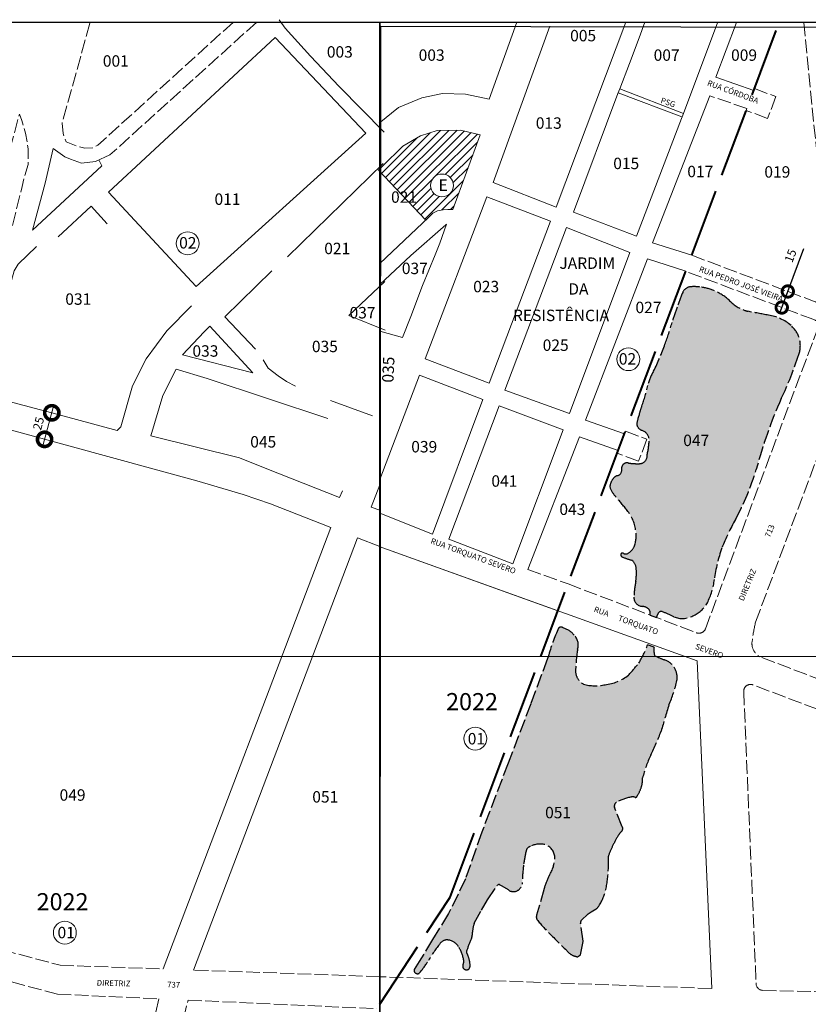
# Model space of a CAD drawing. Extents: x 180687 to 192761, y 1679794 to 1687421.
# Drawn here: x 182790 to 183480, y 1681719 to 1682580 of the extents above; entities that cross this region are included whole.
import ezdxf

# ---------------------------------------------------------------- set-up
doc = ezdxf.new("R2010")
doc.units = 0
doc.header["$MEASUREMENT"] = 0
doc.header["$XCLIPFRAME"] = 2
doc.linetypes.add('ACAD_ISO02W100', pattern=[15, 12, -3])
doc.layers.get('0').update_dxf_attribs({"linetype": 'CONTINUOUS'})
doc.layers.get('Defpoints').update_dxf_attribs({"linetype": 'CONTINUOUS'})
for name, color, linetype, lineweight in [('P-Area_escola', 6, 'CONTINUOUS', 9), ('P-Cotas', 5, 'CONTINUOUS', 9), ('P-Ident_Area_Comp', 7, 'CONTINUOUS', 40), ('P-Ident_Area_Escola', 6, 'CONTINUOUS', 40), ('P-Ident_SUBUEU', 5, 'CONTINUOUS', 40), ('P-Ident_Trac_Viario', 7, 'CONTINUOUS', 20), ('P-Ident_UEU', 5, 'CONTINUOUS', 60), ('P-Lim_Area Nao Edif', 151, 'ACAD_ISO02W100', 25), ('P-Lim_area_comp', 40, 'ACAD_ISO02W100', 40), ('P-Lim_trac_viario', 1, 'CONTINUOUS', 20), ('P-Lim_trac_viario_proj', 1, 'ACAD_ISO02W100', 20), ('P-Malha', 7, 'CONTINUOUS', 9), ('P-Num_Quarteirao', 5, 'CONTINUOUS', 30), ('P-Texto_Geral', 5, 'CONTINUOUS', 20)]:
    doc.layers.add(name, color=color, linetype=linetype, lineweight=lineweight)
doc.layers.add('P-GAUSS_KRUEGER', color=3, linetype='CONTINUOUS')
doc.layers.add('P-Imagem_raster', color=250, linetype='CONTINUOUS')
doc.styles.add('SIMPLEX', font='simplex.shx')
doc.dimstyles.get("Standard").update_dxf_attribs({"dimtxt": 7.5, "dimasz": 20, "dimexe": 0.18, "dimexo": 0.0625, "dimgap": 5, "dimtad": 1, "dimdec": 0, "dimzin": 0, "dimdsep": 46, "dimtxsty": 'Standard', "dimblk": 'DOTSMALL', "dimcen": 0.09, "dimdle": 6, "dimse1": 1, "dimse2": 1, "dimadec": 0, "dimazin": 0, "dimtfac": 1, "dimtdec": 0, "dimtofl": 0, "dimtmove": 0, "dimatfit": 3, "dimldrblk": 'DOTSMALL', "dimfxl": 0, "dimtolj": 1, "dimtzin": 0, "dimarcsym": 0})
picture_1 = doc.add_image_def('image4.tif', size_in_pixel=(13600, 13469))
picture_2 = doc.add_image_def('image5.tif', size_in_pixel=(13600, 13480))
pattern_1 = [(0, (0, 0), (4.6875, 2.706329375), [3.125, -6.25]), (120, (0, 0), (-4.687499989758061, 2.706329392739557), [3.125, -6.25]), (59.99999999999999, (0, 0), (1.024193854726185e-08, 5.412658767739557), [-6.25, 3.125])]

# ---------------------------------------------------------------- blocks, each defined once
blk = doc.blocks.new('A$C298F7318')
at = {"layer": 'P-Lim_trac_viario'}
blk.add_line((0, 0), (18.10711908937083, 47.80369068472646), dxfattribs=at)
blk = doc.blocks.new('_DotSmall')
at = {"layer": 'P-Texto_Geral', "color": 0, "const_width": 0.5}
blk.add_lwpolyline([(-0.0625, 0, 1), (0.0625, 0, 1)], format="xyb", close=True, dxfattribs=at)
blk = doc.blocks.new('*D162')
at = {"layer": 'Defpoints', "color": 0}
for p in [(183454.206914656, 1682345.36507126), (183462.0362422576, 1682342.416125589), (183448.9197163032, 1682331.32778044)]:
    blk.add_point(p, dxfattribs=at)
at = {"layer": 'P-Cotas', "color": 0, "lineweight": -2}
for p, q in [((183462.0362422576, 1682342.416125589), (183476.1354378649, 1682379.84890111)), ((183454.6341645636, 1682322.76391844), (183462.0362422576, 1682342.416125589))]:
    blk.add_line(p, q, dxfattribs=at)
at = {"layer": 'P-Cotas', "color": 0, "lineweight": -2, "xscale": 20, "yscale": 20, "zscale": 20}
for p, rotation in [((183462.0362422576, 1682342.416125589), 69.36092849987438), ((183456.7490439047, 1682328.378834769), 249.3609284998743)]:
    blk.add_blockref('_DotSmall', p, dxfattribs=dict(at, rotation=rotation))
at = {"layer": 'P-Cotas', "color": 0, "insert": (183464.4222193177, 1682373.57490627), "char_height": 7.5, "attachment_point": 5, "rotation": 69.36092849987438}
blk.add_mtext('\\A1;15', dxfattribs=at)
blk = doc.blocks.new('*D206')
at = {"layer": 'Defpoints', "color": 0, "ltscale": 25}
for p in [(182818.226832352, 1682236.244718249), (182811.7871045392, 1682213.038913814), (182811.8929206504, 1682213.010067677)]:
    blk.add_point(p, dxfattribs=at)
at = {"layer": 'P-Cotas', "lineweight": 9, "ltscale": 25}
blk.add_line((182819.6990687665, 1682242.062325067), (182810.2090520136, 1682207.250153133), dxfattribs=at)
at = {"layer": 'P-Cotas', "lineweight": 9, "ltscale": 25, "xscale": 25, "yscale": 25, "zscale": 25}
for p, rotation in [((182818.1210162408, 1682236.273564386), 74.75133383749952), ((182811.7871045392, 1682213.038913814), 254.7513338374995)]:
    blk.add_blockref('_DotSmall', p, dxfattribs=dict(at, rotation=rotation))
at = {"layer": 'P-Cotas', "ltscale": 25, "insert": (182806.5121177296, 1682226.9575657), "char_height": 7.5, "attachment_point": 5, "rotation": 74.75133383749952, "style": 'SIMPLEX'}
blk.add_mtext('\\A1;25', dxfattribs=at)

msp = doc.modelspace()

# ---------------------------------------------------------------- hatches: boundary and pattern name
at = {"layer": 'P-Area_escola'}
h = msp.add_hatch(dxfattribs=at)
h.set_pattern_fill('ANSI31', color=256, scale=40, angle=-0.08640941195802726, style=0)
h.set_pattern_definition([(44.91359058804197, (-310091.9308807043, -5000613.006902183), (-3.53019784694639, 3.540861923517362), [])])
h.paths.add_polyline_path([(183103.8321767289, 1682448.479933005), (183145.2199812832, 1682404.917188392), (183147.9815944976, 1682407.534194715), (183151.5959211099, 1682411.017500093), (183155.4828713253, 1682412.951337889), (183160.3781710714, 1682413.875004156), (183164.7286411838, 1682414.101207872), (183169.0083486687, 1682414.094753517), (183192.8000383929, 1682479.406684493), (183175.6660451538, 1682483.402529294), (183155.3057063571, 1682483.193235058), (183140.6486046524, 1682478.495334503), (183125.235154581, 1682469.588569832), (183107.3284207209, 1682451.875555338)])
edge = h.paths.add_edge_path(flags=16)
edge.add_arc((183159.4938917716, 1682435.146200506), 10, 0, 360)
at = {"layer": 'P-Lim_Area Nao Edif', "lineweight": 9}
h = msp.add_hatch(dxfattribs=at)
h.set_pattern_fill('HONEY', color=256, scale=25, style=0)
h.set_pattern_definition(pattern_1)
edge = h.paths.add_edge_path()
edge.add_arc((183436.7645300546, 1682359.951112245), 36.28835018175862, 223.4095434053906, 250.0352583143412, ccw=False)
edge.add_arc((183380.7188118706, 1682302.149814223), 44.28474975714253, 47.9104608288421, 67.05572724170582)
edge.add_arc((183381.5616648887, 1682306.082490762), 40.34173662415861, 65.98063022304356, 84.95103479158568)
edge.add_arc((183380.08442658, 1682313.4221202), 33.22812865498302, 81.2974146958874, 96.28874375969612)
edge.add_arc((183377.6483553157, 1682338.278360522), 8.260113608432109, 98.37927083548368, 156.6970541656515)
edge.add_arc((183521.0065728687, 1682277.325398979), 164.0382095545956, 156.9522693543528, 161.7881982236371)
edge.add_arc((183493.0158211537, 1682279.103983129), 137.0755698853922, 158.8365432910643, 164.6871813763904)
edge.add_arc((183110.4413264959, 1682387.201482709), 260.4842254178336, 339.5916373122705, 343.9775310546133, ccw=False)
edge.add_arc((183136.9915657876, 1682373.951847863), 231.0018606092526, 334.02836763853725, 340.37535916079094, ccw=False)
edge.add_arc((183374.7621673228, 1682253.430449779), 35.78616136589908, 147.2495122429095, 169.2969467447497)
edge.add_arc((183166.1774811499, 1682300.886816015), 178.1582166672034, 340.74491720646404, 346.75784214576, ccw=False)
edge.add_arc((183367.3063289835, 1682227.507193312), 36.03890167160457, 156.0534807782273, 169.0641810794549)
edge.add_arc((183365.5741260694, 1682221.541002999), 36.00545749207136, 159.1705210069903, 172.1856145078908)
edge.add_arc((183336.746772555, 1682227.330955548), 6.901956571512032, 187.4464906548912, 246.6630000797952)
edge.add_arc((183331.2031128139, 1682211.602973274), 9.801945043583922, 13.165077316472491, 73.34371008615562, ccw=False)
edge.add_arc((183285.84900372, 1682213.753406185), 54.89849978072317, -14.782910681640885, 0.08561496117010847, ccw=False)
edge.add_arc((183331.9984601167, 1682198.660043841), 7.016371227150192, -63.11052407736588, 8.900823489089873, ccw=False)
edge.add_arc((183330.5388034918, 1682206.529485952), 14.86749093726806, 262.107247734872, 288.1566819708624, ccw=False)
edge.add_arc((183331.0785383245, 1682257.398343913), 65.64627761165394, 262.5662079266814, 267.7464478132301, ccw=False)
edge.add_arc((183321.3383117549, 1682187.696515569), 4.773047414308131, 74.85670780116106, 192.0260558223488)
edge.add_arc((183311.9176232173, 1682185.948826668), 4.811711005395352, -73.85084871894452, 9.005739313326785, ccw=False)
edge.add_arc((183314.9245519767, 1682174.196273047), 7.323335716413191, 103.1703918275947, 148.344071635682)
edge.add_arc((183321.5900728916, 1682169.62661417), 15.4003415249997, 146.8870590868127, 173.2081335035072)
edge.add_arc((183329.8919385651, 1682179.831619529), 25.03936402566973, 199.5616770306514, 222.5856348983118)
edge.add_arc((183165.4076251427, 1682031.884750152), 196.1937404149151, 37.32099468764028, 41.89151784406607, ccw=False)
edge.add_arc((183295.9808704455, 1682129.605918772), 33.14059392239021, 7.440089201822218, 39.83044369599969, ccw=False)
edge.add_arc((183303.4473200828, 1682128.739864479), 25.91353634455459, -21.825073030506417, 11.479880007086479, ccw=False)
edge.add_arc((183315.4341816223, 1682124.813452237), 13.35079688027825, 296.78570336155076, 334.69049787472704, ccw=False)
edge.add_arc((183320.385064929, 1682117.363652386), 4.59376251134566, 240.80984740463532, 283.41439437449986, ccw=False)
edge.add_arc((183317.378112502, 1682111.981172477), 1.57169390851216, 60.80984740504733, 171.4533232206755)
edge.add_arc((183318.1178582502, 1682112.23731729), 2.294097187094349, 180.5636368375595, 248.4488489223524)
edge.add_arc((183339.3413530063, 1682162.58423503), 56.9309557517288, 247.1950253036609, 256.2679263934732)
edge.add_arc((183318.7908090898, 1682099.222100694), 10.69796803945243, -1.2585336310758066, 48.87453705652729, ccw=False)
edge.add_arc((183286.2915244675, 1682096.080010214), 43.2923901756123, -9.845322812022573, 3.850360037878602, ccw=False)
edge.add_arc((183422.9310129725, 1682071.120059084), 95.61057021166788, 169.4184492068641, 177.7467490786826)
edge.add_arc((183335.0836485499, 1682074.653708574), 7.692584017083487, 178.3207559919804, 267.5173169953864)
edge.add_arc((183334.0384441177, 1682057.7485845), 9.247210584560579, 44.41066144917522, 85.58418799106352, ccw=False)
edge.add_arc((183336.3012082047, 1682061.046492436), 5.378701411306601, -1.5190935648927848, 36.15465663296209, ccw=False)
edge.add_arc((183331.0263360078, 1682059.848556131), 10.70383632904248, -3.300830088401483, 5.658279577169196, ccw=False)
edge.add_line((183341.7124144854, 1682059.232245391), (183347.1613836048, 1682057.161240732))
edge.add_arc((183356.8790499714, 1682055.414773658), 9.873357425503485, 140.7051807844798, 169.8115202619433, ccw=False)
edge.add_arc((183351.2491180756, 1682059.467830818), 2.980535138571291, 64.73377363729361, 132.4326147266829, ccw=False)
edge.add_arc((183302.9525391712, 1681935.805027966), 135.7330320634979, 64.04637526567308, 68.58054278428972, ccw=False)
edge.add_arc((183369.8256929943, 1682075.644916148), 19.30015117896773, 247.2278117910382, 298.1717342821641)
edge.add_arc((183368.1823956023, 1682083.338857556), 26.94710208502189, 293.5233599363585, 330.4697301968913)
edge.add_arc((183335.6359919565, 1682098.183633351), 62.66030513949769, 333.3285660223252, 352.9041084617468)
edge.add_arc((183519.5358189868, 1682076.08857993), 122.5629600266651, 159.9822354379421, 173.2740663808595, ccw=False)
edge.add_arc((183620.2525103128, 1682030.949478048), 232.7819426191314, 151.2346553583244, 158.0286250244487, ccw=False)
edge.add_arc((183207.49149068, 1682255.533371941), 237.1250987620938, 331.6600558793018, 343.1032519800368)
edge.add_arc((183838.5017749249, 1682078.512058646), 418.330477701266, 155.9911527853834, 165.0241732163082, ccw=False)
edge.add_arc((183166.5623020765, 1682385.980043893), 320.6634420798259, 334.6563940390908, 342.0759343310908)
edge.add_arc((183450.045333712, 1682295.003099749), 22.95061393949696, 340.3723688883813, 409.7678048612899)
edge.add_arc((183440.1955185494, 1682285.002218567), 36.96269325790833, 48.12410519676104, 82.37161928896384)
edge.add_arc((183129.7985540595, 1680689.848188797), 1661.972833319037, 79.06376023172847, 79.69946718766968)
edge.add_arc((183583.0766135455, 1682832.735336735), 531.1550737741971, 252.615213862203, 252.9093198451027, ccw=False)
h = msp.add_hatch(dxfattribs=at)
h.set_pattern_fill('HONEY', color=256, scale=25, style=0)
h.set_pattern_definition(pattern_1)
edge = h.paths.add_edge_path()
edge.add_line((183251.9085268823, 1682021.271136848), (183237.1672957928, 1681981.734206865))
edge.add_line((183237.1672957928, 1681981.734206865), (183217.4054226454, 1681929.871928762))
edge.add_line((183217.4054226454, 1681929.871928762), (183194.2822031674, 1681869.310799158))
edge.add_line((183194.2822031674, 1681869.310799158), (183180.1026246375, 1681828.710464001))
edge.add_line((183180.1026246375, 1681828.710464001), (183165.3153920748, 1681798.246431221))
edge.add_line((183165.3153920748, 1681798.246431221), (183151.2979800796, 1681775.564145806))
edge.add_line((183151.2979800796, 1681775.564145806), (183139.5793170721, 1681756.383259896))
edge.add_line((183139.5793170721, 1681756.383259896), (183135.1366086481, 1681749.299146986))
edge.add_arc((183138.074217203, 1681748.632062176), 3.012398739547014, 167.2059996663915, 299.8611625370904)
edge.add_arc((183080.0748229898, 1681797.449614537), 78.64609714253834, 319.1605031751073, 329.2565767165482)
edge.add_arc((183273.6006229683, 1681682.343936984), 146.523954734352, 142.1633975466931, 149.2565767135627, ccw=False)
edge.add_arc((183163.9251091499, 1681767.529262184), 7.652582735835537, 81.90691060128557, 142.1633975549321, ccw=False)
edge.add_arc((183163.2112488015, 1681762.509077393), 12.72326828488858, 31.676379059734415, 81.90691059731228, ccw=False)
edge.add_arc((183146.55007292, 1681752.228411886), 32.30098176256905, 8.982853548661694, 31.676379053461176, ccw=False)
edge.add_arc((183172.1318927789, 1681756.272326763), 6.401507736431449, -26.02077220813402, 8.982853549744505, ccw=False)
edge.add_arc((183180.5912228088, 1681752.142638727), 3.012024429171326, 153.9792277960459, 242.3880659499673)
edge.add_arc((183181.0232380387, 1681752.968588587), 3.944135114279674, 242.3880659501836, 296.4443541600044)
edge.add_arc((183178.8433834169, 1681753.006248804), 5.313466365979373, 317.8008002865631, 371.8593922633642)
edge.add_arc((183147.8525743367, 1681749.407310434), 36.49360114170674, 7.385271717621817, 18.29582026634034)
edge.add_arc((183168.9741235361, 1681756.390885666), 14.24747420685133, 18.29582026351112, 32.0841126672558)
edge.add_arc((183183.3171667155, 1681764.881137011), 2.451770178038537, 150.6770056679583, 202.102404121155, ccw=False)
edge.add_arc((183483.1691119493, 1681657.828892948), 320.8058711067796, 158.1222645840917, 160.2789762690547, ccw=False)
edge.add_arc((183174.17929383, 1681781.561727281), 12.0412222133317, 339.6273845913685, 362.0141749714403)
edge.add_arc((183207.6297979771, 1681781.799003003), 21.41752855353751, 157.9482123155876, 179.5025864118396, ccw=False)
edge.add_line((183187.7790712553, 1681789.840096086), (183193.9258875227, 1681801.274651147))
edge.add_line((183193.9258875227, 1681801.274651147), (183199.2191394174, 1681810.183463395))
edge.add_line((183199.2191394174, 1681810.183463395), (183208.026894958, 1681822.958675778))
edge.add_arc((183209.2331236363, 1681822.127052239), 1.465122975910859, 33.67647334909168, 145.4160270237966, ccw=False)
edge.add_arc((183194.5410207864, 1681786.46876082), 39.7904953351673, 52.784458299483276, 66.42943561887512, ccw=False)
edge.add_arc((183221.8855376492, 1681825.114757236), 7.691940993017885, 244.7707463428578, 352.2096394257632)
edge.add_arc((183668.1651138072, 1681798.866859296), 439.3821754635311, 174.5619527295825, 176.7114085124695, ccw=False)
edge.add_arc((183381.3651621565, 1681819.038483673), 152.1271137374428, 166.9054148326164, 171.8872703250571, ccw=False)
edge.add_arc((183238.1348870469, 1681851.98385138), 5.16977308374007, 103.12234374297321, 162.8963273570419, ccw=False)
edge.add_arc((183245.389536787, 1681840.704023789), 18.36309899380166, 76.85855094183279, 117.32149763701199, ccw=False)
edge.add_arc((183245.8812473687, 1681846.823869509), 12.32555575672334, 2.6950830460924067, 72.61264909271051, ccw=False)
edge.add_arc((183228.261489037, 1681847.904158986), 29.93586909672452, 327.13490921559725, 359.04157725927473, ccw=False)
edge.add_arc((183299.3752434539, 1681806.983778342), 52.1730644922691, 151.7739821029108, 165.4821764355793)
edge.add_line((183248.8680802835, 1681820.062582836), (183242.2097125775, 1681796.805227233))
edge.add_arc((183247.1431426677, 1681795.392831424), 5.1316268744549, 164.024068140938, 209.65392871567)
edge.add_arc((183333.5765415865, 1681864.470669325), 115.7172682004309, 218.2354378993524, 226.2357284541828)
edge.add_arc((183835.3219884968, 1682352.619020795), 815.6820405133968, 224.4999313059841, 225.9691286655271)
edge.add_arc((183279.3302692602, 1681774.022467978), 13.46917666995683, 215.6518223346067, 246.2956387988231)
edge.add_arc((183281.8322854174, 1681779.721041285), 19.69282693290298, 246.295638786283, 258.9674897548877)
edge.add_line((183278.063748873, 1681760.392162246), (183280.5278808714, 1681762.093401319))
edge.add_line((183280.5278808714, 1681762.093401319), (183282.9244496216, 1681774.141649345))
edge.add_line((183282.9244496216, 1681774.141649345), (183280.7490573366, 1681789.747039106))
edge.add_arc((183284.5260642463, 1681790.2735541), 3.813528449440249, 152.1208828056215, 187.9358944287549, ccw=False)
edge.add_line((183281.1551487071, 1681792.056789267), (183287.4425119084, 1681797.963597777))
edge.add_line((183287.4425119084, 1681797.963597777), (183290.0981360166, 1681799.847477596))
edge.add_line((183290.0981360166, 1681799.847477596), (183292.972395939, 1681801.377174457))
edge.add_arc((183288.1945636892, 1681810.354594823), 10.16964883553094, 298.0221524012128, 327.1909499022898)
edge.add_arc((183259.0024373575, 1681829.174163202), 44.90229045322976, 327.1909498992001, 348.8013694815762)
edge.add_arc((183196.2230503618, 1681841.60325719), 108.9002108015233, 348.8013694833802, 359.0586871038719)
edge.add_line((183305.1085647382, 1681839.814215094), (183305.0633985751, 1681848.342286993))
edge.add_arc((183354.6758628027, 1681833.222476027), 51.86526092092558, 152.2312179237842, 163.050964001146, ccw=False)
edge.add_arc((183378.2836680743, 1681826.260884301), 76.15161880611069, 147.4553125875985, 155.8745863460272, ccw=False)
edge.add_arc((183336.0262429476, 1681851.270995033), 27.12563832654891, 135.0976721000401, 143.9682613683472, ccw=False)
edge.add_arc((183314.5802430336, 1681872.52118044), 3.066550254111981, 316.7233224164953, 390.9916147084312)
edge.add_line((183317.2090207545, 1681874.100185872), (183310.4976642297, 1681890.914998212))
edge.add_arc((183313.9448914711, 1681892.290902419), 3.711669171742706, 119.22358827321139, 201.7586025132488, ccw=False)
edge.add_arc((183332.3182392737, 1681859.447425379), 41.34508375970088, 99.89106167731808, 119.22358827673159, ccw=False)
edge.add_arc((183326.367886923, 1681893.572838598), 6.704781791744335, 71.99956525180448, 99.89106167895358, ccw=False)
edge.add_arc((183328.8581872514, 1681901.236997044), 1.353811163503857, 251.999565233465, 355.6616299494555)
edge.add_arc((183306.7202047099, 1681917.222044016), 28.46907867049735, 325.5917846131475, 343.4670376375667)
edge.add_arc((183309.3971770627, 1681916.193779394), 25.61115186094062, 343.9681067274482, 361.4425635873258)
edge.add_arc((183438.2611868632, 1681891.262601447), 106.3811890136753, 154.6274299673321, 166.0887979014335, ccw=False)
edge.add_arc((183150.8267516138, 1682032.167671109), 213.7459004520594, 333.5157245296447, 339.6152591147611)
edge.add_arc((184326.5649698652, 1681679.436583197), 1014.298581246414, 162.7218822191815, 164.076378097145, ccw=False)
edge.add_arc((183242.3963562293, 1682030.136744888), 125.7674637358441, 336.850522463436, 347.150639953526)
edge.add_arc((183349.1537903519, 1682004.886429824), 16.09193730051759, 350.2725382499837, 432.1422800977542)
edge.add_arc((183379.4617375172, 1682092.737478389), 76.8442813092772, 243.83465072128712, 250.7196352311403, ccw=False)
edge.add_arc((183363.9485786865, 1682028.90320983), 19.07656161475337, 172.9871049272243, 195.6166712841524, ccw=False)
edge.add_line((183345.0147345825, 1682031.232319206), (183339.3442089072, 1682033.343773389))
edge.add_arc((183256.4160865379, 1682063.443948204), 88.22184538773053, 328.43196895683104, 340.05077159123357, ccw=False)
edge.add_arc((183187.3855142272, 1682132.312451932), 184.4727058412305, 317.1339445817466, 321.41398112148636, ccw=False)
edge.add_arc((183298.5580252531, 1682036.322812157), 38.05598647500634, 275.37023627090923, 309.1680155993651, ccw=False)
edge.add_arc((183293.4505891534, 1682037.7167363), 40.22807492779431, 255.4568830767555, 282.4448464695149, ccw=False)
edge.add_arc((183290.0060388184, 1682010.765324038), 13.71210121236013, 168.434073518848, 240.95554810504382, ccw=False)
edge.add_arc((183402.7714030098, 1682009.057892213), 126.2777038323149, 170.7016783979384, 177.9774739934726, ccw=False)
edge.add_arc((183266.7176505692, 1682033.202148549), 12.03163890679648, 341.8849654720485, 406.0304523880467)
edge.add_arc((183260.2875492058, 1682029.695543394), 19.14567824785249, 39.45244409313478, 74.44321312218582)
edge.add_arc((183263.570640236, 1682046.107580888), 2.749294168136182, 47.66216088640637, 171.1742865769787)
edge.add_arc((183439.1641790579, 1681969.166547682), 194.369667088009, 156.5455938675434, 164.4505739428321)

# ---------------------------------------------------------------- linework, layer by layer
at = {"layer": 'P-Area_escola'}
msp.add_lwpolyline([(183103.8321767289, 1682448.479933005), (183145.2199812832, 1682404.917188392), (183147.9815944976, 1682407.534194715), (183151.5959211099, 1682411.017500093), (183155.4828713253, 1682412.951337889), (183160.3781710714, 1682413.875004156), (183164.7286411838, 1682414.101207872), (183169.0083486687, 1682414.094753517), (183169.0083486687, 1682414.094753517), (183192.8000383929, 1682479.406684493), (183175.6660451538, 1682483.402529294), (183155.3057063571, 1682483.193235058), (183140.6486046524, 1682478.495334503), (183125.235154581, 1682469.588569832), (183107.3284207209, 1682451.875555338), (183103.8321767285, 1682448.479933005)], dxfattribs=at)
msp.add_circle((183159.4938917716, 1682435.146200506), 10, dxfattribs=at)
at = {"layer": 'P-GAUSS_KRUEGER'}
for points in [[(180692, 1682578), (183105, 1682578), (183105, 1679804), (180692, 1679804)], [(183105, 1682578), (185518, 1682578), (185518, 1679804), (183105, 1679804)]]:
    msp.add_lwpolyline(points, close=True, dxfattribs=at)
msp.add_lwpolyline([(183104.9999999999, 1681203.297201255), (183104.9999999999, 1679804.000000001), (180691.9999999999, 1679804.000000001), (180691.9999999999, 1682578.000000001), (183104.9999999999, 1682578.000000001), (183104.9999999999, 1681223.012978075)], dxfattribs=at)
at = {"layer": 'P-Ident_SUBUEU', "lineweight": 9}
for centre, radius in [((182937.0091193223, 1682384.43446011), 10.00984617031156), ((183322.565534728, 1682283.128050114), 10), ((183188.5885750459, 1681951.30635965), 10), ((182829.5468783758, 1681781.511599936), 10.00984617031156)]:
    msp.add_circle(centre, radius, dxfattribs=at)
at = {"layer": 'P-Lim_Area Nao Edif'}
for points in [[(183424.3741698507, 1682325.843586199, -0.1167021136379436), (183410.4024873087, 1682335.013448738, 0.08373184665447209), (183397.9825855831, 1682342.930951753, 0.08296356759654272), (183385.1120226411, 1682346.267695423, 0.06550546627969414), (183376.4446493678, 1682346.450298408, 0.2600974467981763), (183370.0620518566, 1682341.546001361, 0.02110385247917698), (183365.1854150647, 1682328.5923569, 0.02553377142713512), (183360.8066589755, 1682315.30411152, -0.01913940812793287), (183354.5752444439, 1682296.368329076, -0.02770105710993019), (183344.6647742969, 1682272.790105725, 0.09649794338091276), (183339.5985813457, 1682260.076619092, -0.02624235600983086), (183334.3694860814, 1682242.13479781, 0.05683095466888007), (183331.9218827286, 1682234.344107596, 0.05685018555066689), (183329.9030248127, 1682226.43646052, 0.2642884628575174), (183334.0126416553, 1682220.99364281, -0.2687847603369232), (183340.7474422115, 1682213.835438949, -0.06496735487594595), (183338.9303376903, 1682199.745648973, -0.3249744374479965), (183335.1717606217, 1682192.402278337, -0.1141541112598049), (183328.4972108074, 1682191.802837111, -0.02260691059135508), (183322.5851937226, 1682192.303821395, 0.5609979782474135), (183316.6700186522, 1682186.702020155, -0.3781507051975674), (183313.2559465363, 1682181.32698142, 0.1997002914767748), (183308.6908184138, 1682178.039684537, 0.1153549734184361), (183306.2978062463, 1682171.447904903, 0.1008003021476036), (183311.4562869114, 1682162.887697347, -0.01994531362532432), (183321.430967424, 1682150.833060108, -0.1422781370282196), (183328.8424471736, 1682133.897275255, -0.146351944480691), (183327.5034577092, 1682119.10588252, -0.1669155934207726), (183321.4507823949, 1682112.895218623, -0.1880688306854514), (183318.1446427458, 1682113.353270552, 0.5241408331285762), (183315.8238720654, 1682112.214749889, 0.3051830927962837), (183317.2751635955, 1682110.103600433, 0.03960869305257819), (183325.8269704367, 1682107.28057162, -0.2223039086714217), (183329.486196425, 1682098.987132778, -0.05982992629106579), (183328.9463454045, 1682088.677490511, 0.03635506749567156), (183327.3943681789, 1682074.879133142, 0.4101123600972614), (183334.7504255459, 1682066.968345128, -0.1816114754006007), (183340.6441194203, 1682064.219748027, -0.1658795593258762), (183341.6780192505, 1682060.903902641, -0.03911141509067025), (183341.7124144854, 1682059.232245391), (183347.1613836048, 1682057.161240732, -0.1276875986072617), (183349.2380835607, 1682061.667678516, -0.3042943777857021), (183352.5212845915, 1682062.163230987, -0.01978661962471017), (183362.3552208871, 1682057.849189637, 0.2260197000600521), (183378.9376018962, 1682058.631129042, 0.1626201404573729), (183391.6289457981, 1682070.057080766, 0.08562274219221976), (183397.8163691819, 1682090.4431858, -0.05806166674025087), (183404.3773123941, 1682118.043288007, -0.02965297167959966), (183416.1963462783, 1682142.969631275, 0.04997189646100255), (183434.3799184016, 1682186.613463141, -0.03943440905181786), (183456.3641452111, 1682248.721401898, 0.03238516649417922), (183471.6624153203, 1682287.293854458, 0.3124010408680011), (183464.8688316494, 1682312.524360808, 0.15055528607039), (183445.102218483, 1682321.637788559, 0.002773801978574907), (183426.9781842797, 1682325.035629451, -0.00128328014229137)], [(183251.9085268823, 1682021.271136848), (183237.1672957928, 1681981.734206865), (183217.4054226454, 1681929.871928762), (183194.2822031674, 1681869.310799158), (183180.1026246375, 1681828.710464001), (183165.3153920748, 1681798.246431221), (183151.2979800796, 1681775.564145806), (183139.5793170721, 1681756.383259896), (183135.1366086481, 1681749.299146986, 0.6534794456133077), (183139.5740905553, 1681746.019606225, 0.04408094963745992), (183147.668398326, 1681757.246167309, -0.03095971871238432), (183157.8813801105, 1681772.223446014, -0.2691490385034219), (183165.0024536862, 1681775.105630132, -0.2227502196712664), (183174.0391021613, 1681769.190330828, -0.09934408007501641), (183178.4548867352, 1681757.271851015, -0.1539309162325908), (183177.8845120591, 1681753.464004717, 0.4061028153676761), (183179.1952078859, 1681749.473662613, 0.2403385341090667), (183182.7796735754, 1681749.437139025, 0.240349166847109), (183184.043433228, 1681754.098222605, 0.04764224569535885), (183182.5013648539, 1681760.863498281, 0.060235467998147), (183181.0455701556, 1681763.958626266, -0.2282289084777392), (183181.1795349857, 1681766.081848298, -0.009410707773498563), (183185.467319326, 1681777.369888449, 0.09799266564236118), (183186.2130765223, 1681781.984937046, -0.09432697550869826), (183187.7790712553, 1681789.840096086), (183193.9258875227, 1681801.274651147), (183199.2191394174, 1681810.183463395), (183208.026894958, 1681822.958675778, -0.5302526193723485), (183210.4523724301, 1681822.939466981, -0.05960789264079233), (183218.606915367, 1681818.156554007, 0.5064453789242968), (183229.5064870973, 1681824.072123192, -0.009379045133724227), (183230.7604865862, 1681840.506842494, -0.02174086971504473), (183233.1937514948, 1681853.504289868, -0.2668924840719909), (183236.9611877075, 1681857.018628793, -0.178410515471886), (183249.5644946615, 1681858.586225314, -0.3149033901500581), (183258.1931699984, 1681847.403426123, -0.1401255773189144), (183253.406141875, 1681831.659076892, 0.05988471352958006), (183248.8680802835, 1681820.062582836), (183242.2097125775, 1681796.805227233, 0.2017709615029114), (183242.6836068651, 1681792.853907477, 0.03492203882243946), (183253.535721279, 1681780.900619401, 0.006410670638374791), (183268.3855676341, 1681766.171848481, 0.134511431475529), (183273.9154248882, 1681761.689658866, 0.05534779385477837), (183278.063748873, 1681760.392162246), (183280.5278808714, 1681762.093401319), (183282.9244496216, 1681774.141649345), (183280.7490573366, 1681789.747039106, -0.1575571336260105), (183281.1551487071, 1681792.056789267), (183287.4425119084, 1681797.963597777), (183290.0981360166, 1681799.847477596), (183292.972395939, 1681801.377174457, 0.1279645760642577), (183296.7419605972, 1681804.844262389, 0.0945737016253999), (183303.0497791145, 1681820.453648763, 0.04478589874511094), (183305.1085647382, 1681839.814215094), (183305.0633985751, 1681848.342286993, -0.04724515335704031), (183308.7836668729, 1681857.386739788, -0.03675254635944433), (183314.0899760296, 1681867.227199103, -0.03872458698102202), (183316.8128506553, 1681870.418992611, 0.3358975346571557), (183317.2090207545, 1681874.100185872), (183310.4976642297, 1681890.914998212, -0.3765477795119296), (183312.132784083, 1681895.530154625, -0.08455470838013562), (183325.2161702278, 1681900.177961422, -0.1223040151054548), (183328.4398268247, 1681899.94944929, 0.4859086145917992), (183330.208119337, 1681901.134585956, 0.07815404742536651), (183334.0122629641, 1681909.120686315, 0.07639480111734906), (183335.0002118246, 1681916.838535643, -0.05005138435816932), (183342.1414699882, 1681936.847219508, 0.02662052589821927), (183351.1867698608, 1681957.71518258, -0.00591017200671116), (183358.0373197521, 1681980.693621098, 0.04497302455146771), (183365.0143674211, 1682002.167507038, 0.3732370079561146), (183354.0884525559, 1682020.203072896, -0.03005045274745389), (183345.5762421027, 1682023.767798309, -0.09906225919739076), (183345.0147345825, 1682031.232319206), (183339.3442089072, 1682033.343773389, -0.05074006749199116), (183331.5827897198, 1682017.258877712, -0.01867735380133562), (183322.5940570933, 1682006.818112871, -0.1485490580086761), (183302.1197280695, 1681998.433864169, -0.1183045446404013), (183283.348977784, 1681998.777611244, -0.3274371402441441), (183276.5723665324, 1682013.514536392, -0.03175731679438806), (183278.1529313889, 1682029.461201161, 0.2874325129889748), (183275.0709280683, 1682041.861426221, 0.1538734894385158), (183265.4222921449, 1682048.139821925, 0.5979670113737711), (183260.8538987436, 1682046.529403228, 0.03450566725122065)]]:
    msp.add_lwpolyline(points, format="xyb", close=True, dxfattribs=at)
at = {"layer": 'P-Lim_area_comp', "ltscale": 5}
msp.add_lwpolyline([(183105, 1681719.118212925), (183166.6425178131, 1681812.52944579), (183454.7070187228, 1682578)], dxfattribs=at)
at = {"layer": 'P-Lim_trac_viario'}
for p, q in [((183432.2362265669, 1682518.288617061), (183398.936401886, 1682529.885861842)), ((183370.6585660017, 1682498.188472395), (183315.0008881954, 1682519.662435728)), ((183369.4075392928, 1682495.032325363), (183313.6509749564, 1682516.199307869)), ((182829.4395794302, 1682460.113524854), (182819.2931432851, 1682467.516687435)), ((182834.3502565293, 1682458.129587036), (182829.4395794302, 1682460.113524854)), ((182844.1777233329, 1682454.54273633), (182834.3502565293, 1682458.129587036)), ((182869.0082136004, 1682461.896177503), (182856.4959999053, 1682456.124830212)), ((182856.4959999053, 1682456.124830212), (182844.1777233329, 1682454.54273633)), ((183107.3284207209, 1682451.875555338), (183103.8321767285, 1682448.479933005)), ((183147.9815944976, 1682407.534194715), (183105, 1682366.803253831)), ((183284.9937607101, 1682229.837360727), (183339.3268579992, 1682371.095580094)), ((183284.9937607101, 1682229.837360727), (183284.9937607101, 1682229.837360727)), ((183234.5724752139, 1682099.189639038), (183234.5724752139, 1682099.189639038)), ((183234.5724752139, 1682099.189639038), (183234.5724752139, 1682099.189639038)), ((183234.5724752139, 1682099.189639038), (183234.5724752139, 1682099.189639038)), ((183234.5724752139, 1682099.189639038), (183234.5724752139, 1682099.189639038)), ((183234.5724752139, 1682099.189639038), (183234.5724752139, 1682099.189639038)), ((183234.5724752139, 1682099.189639038), (183234.5724752139, 1682099.189639038))]:
    msp.add_line(p, q, dxfattribs=at)
for points in [[(183016.9418956389, 1682580.134779551), (183022.2361957505, 1682572.619691175), (183044.5125146142, 1682548.093190771), (183069.4388645006, 1682521.791093625), (183109.0399227819, 1682481.894299516)], [(183400.7583675427, 1682578.392267601), (183400.7583675427, 1682578.392267601), (183370.6585660017, 1682498.188472395), (183370.6585660017, 1682498.188472395), (183368.9119171352, 1682493.781101554), (183329.6964433782, 1682390.720126311), (183329.6964433782, 1682390.720126311), (183329.6964433782, 1682390.720126311), (183274.5080863798, 1682411.743381335), (183274.5080863798, 1682411.743381335), (183274.5080863798, 1682411.743381335), (183313.4348272942, 1682515.64479298), (183313.4348272942, 1682515.64479298), (183313.4348272942, 1682515.64479298), (183313.4348272942, 1682515.64479298), (183313.4348272942, 1682515.64479298), (183313.4348272942, 1682515.64479298), (183315.0008881954, 1682519.662435728), (183323.6743588152, 1682541.849380254), (183331.9183577689, 1682564.386972877), (183336.8335059222, 1682578)], [(183224.949330781, 1682578), (183200.78717345, 1682510.654674405), (183180.1937421531, 1682515.02573691), (183159.8245193825, 1682515.556456913), (183141.9389294793, 1682511.863426474), (183121.5660430561, 1682503.3341417), (183104.4149785303, 1682489.561222872)], [(183253.9130020658, 1682574.423078659), (183253.9130020658, 1682574.423078659), (183204.3171815229, 1682437.719267757), (183204.3171815229, 1682437.719267757), (183259.244890322, 1682416.266405335), (183320.4098268877, 1682578)], [(183378.0287106605, 1682374.057878144), (183343.6978914403, 1682385.039003873), (183393.6815293815, 1682513.633358405)], [(183169.0083486687, 1682414.094753517), (183169.0083486687, 1682414.094753517), (183192.8000383929, 1682479.406684493), (183175.6660451538, 1682483.402529294), (183155.3057063571, 1682483.193235058), (183140.6486046524, 1682478.495334503), (183125.235154581, 1682469.588569832)], [(183104.9999999999, 1682348.464560542), (183132.1008790682, 1682373.91810664), (183162.7314129283, 1682400.771942409), (183163.3520757996, 1682401.211006869), (183157.6069719705, 1682384.569652297), (183153.4916238883, 1682374.395847199), (183142.3810829109, 1682347.522572758), (183132.1405409441, 1682320.647986246), (183124.9324979253, 1682302.058835758), (183105, 1682307.696902721)], [(182940.2127522178, 1682329.759658149), (182918.7499308201, 1682307.93933932), (182900.70677741, 1682283.571546034), (182888.7404090251, 1682259.755471487), (182878.4181838423, 1682223.905159196), (182875.2107004511, 1682220.926884296), (182818.2268323519, 1682236.244718249), (182759.5915014332, 1682251.675061199), (182757.4953724963, 1682255.762129692), (182765.496828259, 1682285.770059124), (182772.2698671114, 1682310.81488524), (182776.7218018859, 1682329.787102279), (182785.0547025992, 1682360.565308889), (182788.5965119082, 1682366.295808416), (182804.6348746364, 1682381.837822225)], [(183372.7415123076, 1682360.020587323), (183339.3268579992, 1682371.095580094), (183284.9937607101, 1682229.837360727), (183284.9937607101, 1682229.837360727), (183319.1171555289, 1682217.731835741)], [(183105, 1682177.840430364), (183105, 1682177.840430364), (183105, 1682177.840430364), (183139.9030420563, 1682269.275573016), (183195.340046112, 1682247.99421146), (183195.340046112, 1682247.99421146), (183151.151642248, 1682130.156245853), (183151.151642248, 1682130.156245853), (183151.151642248, 1682130.156245853), (183105, 1682148.524977657)], [(183313.7596237143, 1682203.414173582), (183279.7915971168, 1682215.145189548), (183234.5724752139, 1682099.189639038), (183234.5724752139, 1682099.189639038), (183234.5724752139, 1682099.189639038), (183234.5724752139, 1682099.189639038)], [(182915.5937892794, 1681749.803409014), (183062.3803915951, 1682136.027526004)], [(183085.6343776318, 1682126.880588794), (182941.97999912, 1681748.859979366)], [(183260.9669152109, 1682063.176604755), (183104.4219388285, 1682119.381985221), (183104.4219388285, 1682119.381985221), (183104.4219388285, 1682119.381985221)], [(183395.429593666, 1681732.671182842), (183382.8788184216, 1682019.405766102), (183104.4219388285, 1682119.381985221), (183104.4219388285, 1682119.381985221), (183104.4219388285, 1682119.381985221)]]:
    msp.add_lwpolyline(points, dxfattribs=at)
for points in [[(183092.933802853, 1682480.866163832), (183092.933802853, 1682480.866163832), (183092.933802853, 1682480.866163832), (182944.4975062069, 1682346.77417074), (182944.4975062069, 1682346.77417074), (182867.7264138294, 1682429.394175035), (183013.4824248968, 1682564.654552404)], [(183268.3569212943, 1682398.455399206), (183323.8050798776, 1682376.558995137), (183323.8050798776, 1682376.558995137), (183270.9237552837, 1682235.620067408), (183214.5133538654, 1682256.143684129), (183214.5133538654, 1682256.143684129), (183268.3569212943, 1682398.455399206), (183268.3569212943, 1682398.455399206), (183268.3569212943, 1682398.455399206), (183268.3569212943, 1682398.455399206)], [(183221.3621422969, 1682104.242884988), (183221.3621422969, 1682104.242884988), (183165.3915515239, 1682125.628736984), (183209.489707763, 1682242.332122028), (183265.5198960242, 1682221.336452456)]]:
    msp.add_lwpolyline(points, close=True, dxfattribs=at)
at = {"layer": 'P-Lim_trac_viario', "flags": 128}
for points in [[(182812.2137771618, 1682437.012768735), (182819.2931432851, 1682467.516687435), (182812.2137771618, 1682437.012768735), (182801.1663792185, 1682396.154794056), (182861.7582469075, 1682452.356713491), (182859.3866200947, 1682457.458149272)], [(182812.2137771618, 1682437.012768735), (182801.1663792185, 1682396.154794056), (182861.7582469075, 1682452.356713491), (182859.3866200947, 1682457.458149272)], [(183024.2179171076, 1682372.778738709), (183108.15582654, 1682454.39757136)], [(183200.6389281504, 1682262.253943205), (183144.7144996193, 1682283.478980834), (183198.8169486749, 1682425.210286775), (183198.8169486749, 1682425.210286775), (183198.8169486749, 1682425.210286775), (183198.8169486749, 1682425.210286775), (183198.8169486749, 1682425.210286775), (183198.8169486749, 1682425.210286775), (183254.5445208326, 1682403.837646723), (183254.5445208326, 1682403.837646723), (183200.6389281504, 1682262.253943205), (183200.6389281504, 1682262.253943205), (183200.6389281504, 1682262.253943205), (183200.6389281504, 1682262.253943205), (183200.6389281504, 1682262.253943205), (183200.6389281504, 1682262.253943205), (183200.6389281504, 1682262.253943205), (183200.6389281504, 1682262.253943205), (183200.6389281504, 1682262.253943205), (183200.6389281504, 1682262.253943205)], [(182823.7577904008, 1682390.331704509), (182852.4455430149, 1682416.933825124), (182866.6467013214, 1682401.589459217)], [(182996.309254588, 1682292.044806632), (182969.5153048499, 1682320.29410949), (183010.7148998697, 1682360.544113517)], [(183109.5400736677, 1682351.091314259), (183078.014016452, 1682321.358444576), (183109.7443886666, 1682308.529384185)], [(182993.9084141308, 1682271.218303227), (182932.4841626671, 1682287.091903662), (182941.9096705936, 1682296.964206374), (182951.4348426001, 1682307.116168417), (182956.3791632631, 1682312.013525832), (182993.9084141308, 1682271.218303227)], [(183031.3980643419, 1682259.470853406), (183023.4812621852, 1682263.662432914), (183016.2081400277, 1682268.478949725), (183007.3205383897, 1682275.353870559), (183003.0001940882, 1682282.537065723)], [(183059.5856971923, 1682231.199321197), (182953.9462179207, 1682266.168971079), (182926.9570361036, 1682274.348939977), (182915.1833428896, 1682251.415303924), (182904.8590888139, 1682216.135590669), (182982.362616191, 1682196.859608525), (183006.2865844331, 1682187.204040302), (183069.8842150026, 1682162.178940218), (183072.5139484468, 1682168.107913824)], [(183098.7844236436, 1682233.623077953), (183061.8655269793, 1682246.916018136)], [(183062.3803915944, 1682136.027526002), (183009.6005674897, 1682156.788428511), (182985.6480737564, 1682164.665880383), (182944.9078477985, 1682176.749362962), (182758.1668743538, 1682227.652635059)], [(183105, 1682173.249611897), (183097.6315500732, 1682153.859837908), (183105.0000000001, 1682151.141747058)], [(183104.9999999999, 1682119.263136388), (183085.6343776312, 1682126.880588792)]]:
    msp.add_lwpolyline(points, dxfattribs=at)
at = {"layer": 'P-Lim_trac_viario_proj'}
for p, q in [((182997.3705386994, 1682578), (182869.0082136004, 1682461.896177503)), ((183104.9999999999, 1681743.039933091), (182941.97999912, 1681748.859979366)), ((183395.429593666, 1681732.671182842), (183105, 1681743.039933091))]:
    msp.add_line(p, q, dxfattribs=at)
at = {"layer": 'P-Lim_trac_viario_proj', "flags": 128}
for points in [[(182976.9498057187, 1682578), (182858.5000198768, 1682470.448477433), (182854.1535589084, 1682468.104028434), (182846.9235962771, 1682467.71118365), (182839.8590452772, 1682469.729475923), (182830.6630332623, 1682473.179214067), (182827.9938440729, 1682480.590154799), (182827.1269588811, 1682489.750919977), (182851.7230168278, 1682578)], [(182976.9498057205, 1682578.000000002), (182858.5000198768, 1682470.448477433), (182854.1535589084, 1682468.104028434), (182846.9235962771, 1682467.71118365), (182839.8590452772, 1682469.729475923), (182830.6630332623, 1682473.179214067), (182827.9938440729, 1682480.590154799), (182827.1269588811, 1682489.750919977), (182851.7230168278, 1682578)], [(182712.0614436673, 1682205.744401989), (182789.7383152786, 1682497.461557037), (182791.9312736354, 1682491.963824366), (182795.1769041662, 1682480.986546682), (182797.4908196718, 1682467.22923211), (182797.395426812, 1682453.383305381), (182794.0466245703, 1682442.130086971), (182792.2732173531, 1682434.281842754), (182748.8503002631, 1682263.342307744)]]:
    msp.add_lwpolyline(points, dxfattribs=at)
at = {"layer": 'P-Lim_trac_viario_proj'}
for points in [[(183378.0287106605, 1682374.057878144), (183485.9294006158, 1682333.416677681, 0.4793092752945801), (183493.9828814361, 1682338.175432533, 0.06067389102852474), (183495.0485803097, 1682386.645701234), (183476.0006114064, 1682578)], [(183269.7717724219, 1682086.574922808), (183269.7717724219, 1682086.574922808), (183382.2361823523, 1682043.830265638, 0.4156303093511085), (183389.9866516906, 1682047.334308826), (183488.2453738849, 1682310.11953505, 0.4135100000299603), (183484.7402716696, 1682317.835833614), (183372.7415123076, 1682360.020587323)], [(183548.7155927471, 1681980.560596156), (183437.4470547544, 1682022.925790816, -0.3311852287571833), (183431.0025654491, 1682037.463013898, -0.02511897515914278), (183433.8175276939, 1682053.266195429), (183513.2664985263, 1682265.286603512, -0.7908040177263106), (183528.967589277, 1682263.298550967), (183556.5431541272, 1681986.546027548, -0.5497733982202687), (183548.8440796912, 1681980.5116751, -0.366374076242191)], [(183558.0401036063, 1681950.267182125), (183431.5948179053, 1681998.325589149, 0.5386433870388242), (183423.4685275855, 1681992.463164389), (183434.2955901061, 1681736.792639151, 0.3948991604811533), (183440.1458210631, 1681731.048235692), (183599.8865338161, 1681727.202794444), (183599.8865338161, 1681727.202794444), (183599.8865338161, 1681727.202794444)]]:
    msp.add_lwpolyline(points, format="xyb", dxfattribs=at)
for points in [[(183432.2362265669, 1682518.288617061), (183432.8577415873, 1682519.940161926), (183451.5762388939, 1682512.896167386), (183444.3608000285, 1682493.722662948), (183425.6405997837, 1682500.762132287), (183426.2621148041, 1682502.413677152)], [(183426.2621148041, 1682502.413677152), (183426.2621148041, 1682502.413677152), (183393.6815293815, 1682513.633358405)], [(183319.1171555289, 1682217.731835741), (183320.0445458956, 1682220.162927468), (183338.7629725001, 1682213.118745052), (183331.5476043368, 1682193.94542849), (183312.8274040918, 1682200.98489783), (183313.7596237143, 1682203.414173582)], [(183234.5724752139, 1682099.189639038), (183234.5724752139, 1682099.189639038)], [(183234.5724752139, 1682099.189639038), (183234.5724752139, 1682099.189639038), (183269.7717724219, 1682086.574922808)], [(182644.2883513613, 1681800.981917435), (182825.3984648276, 1681753.028311103), (182915.5937892794, 1681749.803409014), (182915.5937892794, 1681749.803409014)], [(182637.8894544121, 1681776.814705808), (182823.1654249766, 1681727.758080613), (182911.8826320386, 1681723.695040383), (182785.0747887313, 1681210.741874462)], [(182810.8068354256, 1681210.658773133), (182937.3469232454, 1681722.528835505), (183102.2664741076, 1681714.975906461)]]:
    msp.add_lwpolyline(points, dxfattribs=at)
at = {"layer": 'P-Malha'}
for p, q in [((183104.9999999999, 1682023.2), (180692, 1682023.2)), ((185518, 1682023.2), (183105, 1682023.2))]:
    msp.add_line(p, q, dxfattribs=at)

# ---------------------------------------------------------------- block references
msp.add_blockref('A$C298F7318', (183398.936401886, 1682529.885861842))

# ---------------------------------------------------------------- texts
at = {"layer": 'P-Ident_Area_Comp', "style": 'SIMPLEX'}
for s, p in [('JARDIM', (183262.2152909047, 1682362.205475072)), ('DA', (183269.9769877339, 1682339.612322145)), ('RESISTÊNCIA', (183221.6120871005, 1682316.529943445))]:
    msp.add_text(s, height=10, rotation=359.9135906037237, dxfattribs=at).set_placement(p)
at = {"layer": 'P-Ident_Area_Escola', "style": 'SIMPLEX'}
msp.add_text('E', height=10, rotation=359.9135906037237, dxfattribs=at).set_placement((183156.4442545365, 1682430.414796336))
at = {"layer": 'P-Ident_SUBUEU', "style": 'SIMPLEX'}
for s, p in [('02', (183314.1946296309, 1682278.455709542)), ('01', (183182.0040421309, 1681946.202101828))]:
    msp.add_text(s, height=10, rotation=359.9135906037237, dxfattribs=at).set_placement(p)
at = {"layer": 'P-Ident_SUBUEU', "char_height": 10.00984617031156, "attachment_point": 1, "rotation": 359.9167146771665, "style": 'SIMPLEX'}
for s, insert, width in [('02', (182929.5410321589, 1682389.998510972), 16.16101697037724), ('01', (182823.1319116199, 1681786.639814103), 15.33731533789283)]:
    msp.add_mtext(s, dxfattribs=dict(at, insert=insert, width=width))
at = {"layer": 'P-Ident_Trac_Viario', "style": 'SIMPLEX'}
for s, rotation, p in [('RUA CÓRDOBA', 339.9239621208748, (183391.0837533283, 1682522.768311319)), ('PSG', 341.234989726072, (183350.3014457538, 1682507.508641965)), ('RUA PEDRO JOSÉ VIEIRA', 339.9239621208748, (183383.8729971361, 1682359.974831475)), ('DIRETRIZ                    713                      ', 67.49270501443047, (183423.2936545433, 1682071.220564553)), ('RUA TORQUATO SEVERO', 339.9239621208748, (183149.0942942043, 1682122.240210894)), ('RUA      TORQUATO                       SEVERO', 339.9239621208748, (183291.8710307899, 1682062.387245847)), ('DIRETRIZ                     737', 358.4847603461056, (182857.3506244284, 1681735.249661154))]:
    msp.add_text(s, height=5, rotation=rotation, dxfattribs=at).set_placement(p)
at = {"layer": 'P-Ident_UEU', "style": 'SIMPLEX'}
msp.add_text('2022', height=15, rotation=359.9135906037237, dxfattribs=at).set_placement((183163.0223423637, 1681976.134597296))
at = {"layer": 'P-Ident_UEU', "insert": (182804.8370137915, 1681816.119794272), "char_height": 15, "width": 55.29304783762851, "attachment_point": 1, "rotation": 359.9167146771665, "style": 'SIMPLEX'}
msp.add_mtext('{\\C5;2022}', dxfattribs=at)
at = {"layer": 'P-Num_Quarteirao', "style": 'SIMPLEX'}
for s, rotation, p in [('005', 359.9135906037237, (183271.6040593364, 1682561.236968482)), ('003', 359.9135906037237, (183139.0634506191, 1682544.168814221)), ('007', 359.9135906037237, (183344.6486538446, 1682544.168820704)), ('009', 359.9135906037237, (183412.3916278725, 1682544.168820704)), ('013', 359.9135906037237, (183241.5615110448, 1682484.724572504)), ('015', 359.9135906037237, (183309.3044850727, 1682449.411161968)), ('017', 359.9135906037237, (183374.1021076734, 1682442.348485048)), ('019', 359.9135906037237, (183441.5018596502, 1682441.996882514)), ('021', 359.9135906037237, (183114.911605182, 1682419.983319855)), ('037', 359.9135906037237, (183124.3367176604, 1682357.596290685)), ('023', 359.9135906037237, (183186.778071208, 1682341.705257889)), ('027', 359.9135906037237, (183328.743780315, 1682323.460001614)), ('025', 359.9135906037237, (183247.5741865448, 1682290.459986868)), ('035', 87.4218655373516, (183116.9724645495, 1682262.472970759)), ('047', 359.9135906037237, (183370.5322893621, 1682207.14282345)), ('039', 359.9135906037237, (183132.583689568, 1682201.628724244)), ('041', 359.9135906037237, (183202.6829326489, 1682171.61232464)), ('043', 359.9135906037237, (183262.1789347693, 1682146.892942451)), ('051', 359.9135906037237, (183045.9989787211, 1681895.35683677)), ('051', 359.9135906037237, (183249.7197775636, 1681881.611254297))]:
    msp.add_text(s, height=10, rotation=rotation, dxfattribs=at).set_placement(p)
at = {"layer": 'P-Num_Quarteirao', "char_height": 10, "width": 38.7916, "attachment_point": 1, "style": 'SIMPLEX'}
for s, insert in [('003', (183058.7424462028, 1682556.977603581)), ('001', (182862.7700410752, 1682549.032017118)), ('011', (182960.4722248409, 1682428.145620411)), ('021', (183056.4702958183, 1682385.012449002)), ('031', (182829.9213211077, 1682340.754934207)), ('037', (183078.623700596, 1682328.825812706)), ('033', (182941.1589957497, 1682295.3408539)), ('035', (183045.6776183747, 1682299.313643835)), ('045', (182991.714206568, 1682215.885009054)), ('049', (182824.9227548581, 1681906.945988129))]:
    msp.add_mtext(s, dxfattribs=dict(at, insert=insert))

# ---------------------------------------------------------------- dimensions: what is measured, and where the dimension line sits
at = {"layer": 'P-Cotas'}
dim = msp.add_linear_dim(base=(183462.0362422576, 1682342.416125589), p1=(183448.9197163032, 1682331.32778044), p2=(183454.2069146561, 1682345.365071261), angle=69.36092850018785, dimstyle='Standard', dxfattribs=at)
dim.commit()
dim.dimension.update_dxf_attribs({"geometry": '*D162', "text_midpoint": (183472.610638963, 1682370.49070723), "dimtype": 161})
at = {"layer": 'P-Cotas', "ltscale": 25}
dim = msp.add_aligned_dim(p1=(182818.2268323519, 1682236.244718249), p2=(182811.8929206503, 1682213.010067677), distance=-0.10967747713510138, text='25', dimstyle='Standard', override={"dimtxt": 7.5, "dimasz": 25, "dimgap": 5, "dimtad": 1, "dimtih": 0, "dimtoh": 0, "dimdec": 2, "dimtxsty": 'SIMPLEX', "dimblk": 'DOTSMALL', "dimse1": 1, "dimse2": 1, "dimclrd": 256, "dimclrt": 256, "dimtdec": 2, "dimldrblk": 'DotSmall', "dimlwd": 9}, dxfattribs=at)
dim.commit()
dim.dimension.update_dxf_attribs({"geometry": '*D206', "text_midpoint": (182806.5121177296, 1682226.9575657)})

# ---------------------------------------------------------------- referenced raster images: frames only (the image files are external)
at = {"layer": 'P-Imagem_raster', "linetype": 'Continuous'}
image = msp.add_image(picture_2, insert=(179698.9021893393, 1678646.429611377), size_in_units=(4383.315893253599, 4344.63957654842), rotation=-0.08328532283347528, dxfattribs=at)
image.set_boundary_path([(3063.023845142685, 1276.652967199683), (10549.76815672405, 1265.770204778761), (10562.2790489553, 9872.578625969589), (3075.534737373935, 9883.461388390511), (3063.023845142685, 1276.652967199683)])
at = {"layer": 'P-Imagem_raster'}
image = msp.add_image(picture_1, insert=(182108.8457994038, 1678638.217058117), size_in_units=(4400.33776545194, 4357.9521590347185), rotation=-0.08640941195802725, dxfattribs=at)
image.set_boundary_path([(3062.621191287646, 1298.024785060436), (10516.82497444609, 1302.141944944859), (10529.7083357349, 9844.749184407294), (3071.925676972605, 9855.996489323676), (3062.621191287646, 1298.024785060436)])

doc.saveas('drawing.dxf')
